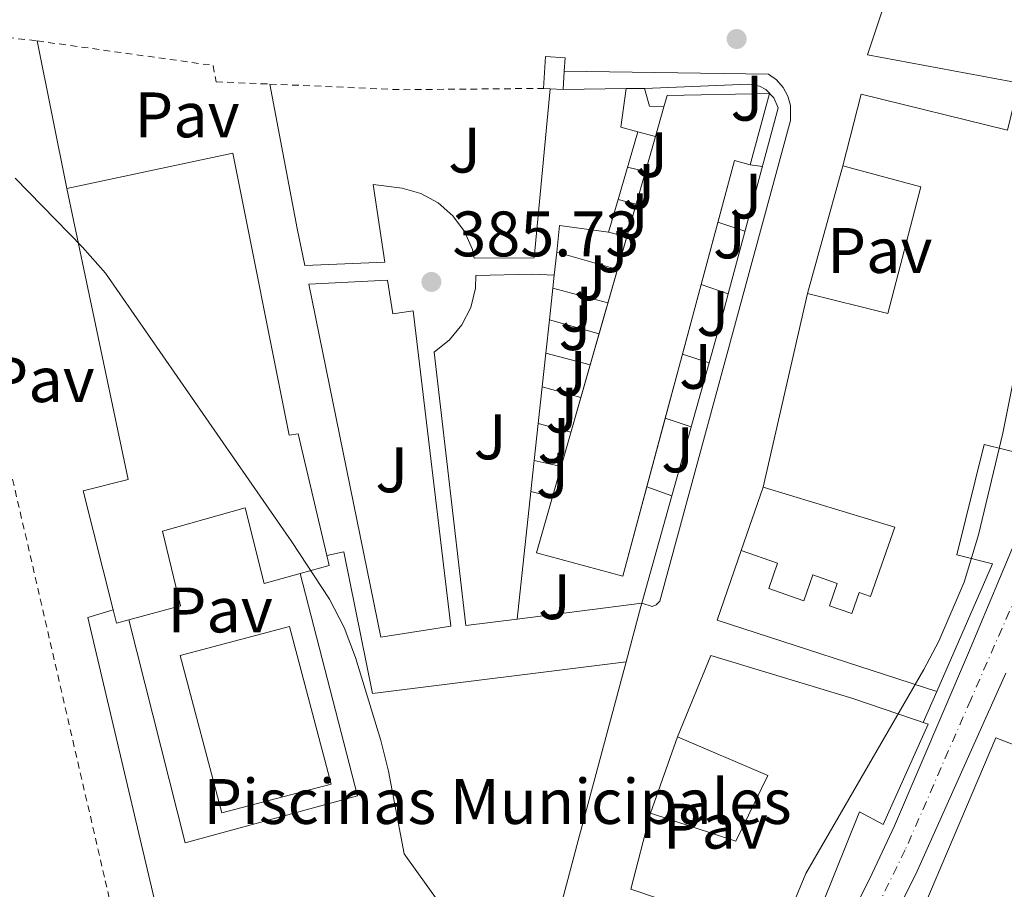
# Model space of a CAD drawing. Units: metres. Extents: x 607843 to 611325, y 4703821 to 4706188.
# Drawn here: x 610635 to 610788, y 4704079 to 4704215 of the extents above; entities that cross this region are included whole.
import ezdxf
from ezdxf.enums import TextEntityAlignment as Align

# ---------------------------------------------------------------- set-up
doc = ezdxf.new("R2010")
doc.units = ezdxf.units.M
doc.header["$MEASUREMENT"] = 0
doc.linetypes.add('DGN Style 2', pattern=[1.7399219301090239, 1.043953158065414, -0.6959687720436097])
doc.linetypes.add('DGN Style 4', pattern=[2.7856150101045474, 1.391937544087219, -0.6959687720436097, 0.001739921930109024, -0.6959687720436097])
for name, color, linetype, lineweight in [('Carretera', 9, 'Continuous', 0), ('Cota de punto acotado terreno', 7, 'Continuous', 0), ('Curva de nivel intermedia', 30, 'Continuous', 0), ('destino de construcciones', 7, 'Continuous', 0), ('Edificio', 1, 'Continuous', 13), ('Eje de carretera', 7, 'DGN Style 4', 0), ('Línea  de muro-pared o tapia', 1, 'Continuous', 13), ('Línea blanca (vial)', 7, 'Continuous', 13), ('Línea de bordillo', 7, 'Continuous', 13), ('Línea de muro de contención', 1, 'Continuous', 13), ('Línea de pavimento', 1, 'Continuous', 0), ('Línea de zona ajardinada o verde público', 92, 'Continuous', 0), ('Pavimento', 7, 'Continuous', 0), ('Piscina', 1, 'Continuous', 0), ('Punto acotado terreno (símbolo)', 7, 'Continuous', 0), ('Tela metálica o alambrada', 7, 'DGN Style 2', 0), ('Valla', 7, 'DGN Style 2', 0), ('Zona ajardinada', 92, 'Continuous', 0)]:
    doc.layers.add(name, color=color, linetype=linetype, lineweight=lineweight)
doc.styles.add('Style-Arial', font='arial.ttf')

# ---------------------------------------------------------------- blocks, each defined once
blk = doc.blocks.new('5PATER')
at = {"layer": 'Punto acotado terreno (símbolo)', "linetype": 'Continuous', "lineweight": 0}
h = blk.add_hatch(color=51, dxfattribs=at)
edge = h.paths.add_edge_path()
edge.add_ellipse((0, 0), major_axis=(-0.1095731443231308, -0.1110710700762829), ratio=0.9994222409660317, start_angle=0, end_angle=360)
blk = doc.blocks.new('*U14')
at = {"layer": 'Carretera', "color": 9, "linetype": 'Continuous', "lineweight": 0}
for points in [[(610758.690000002, 4704063.220000002, 390.7400000000052), (610767.4600000007, 4704080.640000001, 391.3699999999953), (610771.3299999975, 4704088.840000001, 391.3699999999953), (610782.8599999989, 4704115.819999999, 391.570000000007), (610787.6700000013, 4704127.34, 391.570000000007), (610791.6000000007, 4704136.740000002, 391.5)], [(610788.649999998, 4704112.619999999, 391.5599999999977), (610783.5200000005, 4704101.160000001, 391.4900000000052), (610774.629999999, 4704081.300000002, 391.0800000000018), (610765.3399999995, 4704062.779999998, 390.6300000000047)]]:
    blk.add_polyline3d(points, dxfattribs=at)

msp = doc.modelspace()

# ---------------------------------------------------------------- linework, layer by layer
at = {"layer": 'Curva de nivel intermedia', "color": 30, "linetype": 'Continuous', "lineweight": 0, "flags": 128}
for points, elevation in [([(610709.3900000004, 4704064.25), (610694.8700000005, 4704084.489999999), (610692.4299999997, 4704097.369999999), (610691.2300000016, 4704102.149999999), (610687.290000001, 4704115.08), (610685.5300000019, 4704119.77), (610683.2100000017, 4704124.2), (610677.3600000001, 4704133.149999999), (610648.3000000005, 4704175.039999999), (610644.74, 4704179.109999999), (610634.2500000001, 4704189.840000001)], 384.9999999999999), ([(610789.2500000009, 4703995.480000001), (610780.7999999998, 4703998.949999999), (610759.9600000011, 4704004.210000001), (610750.1700000011, 4704004.300000001), (610749.5099999994, 4704005.230000001), (610749.2400000013, 4704006.199999998), (610746.3800000002, 4704035.49), (610746.2100000003, 4704049.71), (610748.4000000008, 4704059.489999999), (610757.4800000001, 4704081.409999999), (610775.8700000012, 4704113.199999998), (610778.2400000005, 4704117.609999998), (610782.150000002, 4704126.84), (610784.4100000019, 4704134.220000001), (610788.1700000013, 4704150.07), (610792.4200000005, 4704171.179999999)], 390)]:
    msp.add_lwpolyline(points, dxfattribs=dict(at, elevation=elevation))
at = {"layer": 'Edificio', "color": 1, "linetype": 'Continuous', "lineweight": 13, "elevation": 391.2899999999936, "flags": 128}
msp.add_lwpolyline([(610719.8399999999, 4704206.529999999), (610719.6600000003, 4704203.66), (610717.6100000005, 4704203.789999999), (610716.5999999996, 4704203.850000001), (610716.9100000003, 4704208.82), (610719.9699999997, 4704208.630000001), (610719.8399999999, 4704206.529999999)], close=True, dxfattribs=at)
at = {"layer": 'Edificio', "color": 51, "linetype": 'Continuous', "lineweight": 13, "elevation": 391.2899999999936, "flags": 128}
for points in [[(610716.5999999996, 4704203.850000001), (610716.9100000003, 4704208.82), (610719.9699999997, 4704208.630000001), (610719.8399999999, 4704206.529999999)], [(610719.8399999999, 4704206.529999999), (610719.6600000003, 4704203.66)], [(610717.6100000005, 4704203.789999999), (610716.5999999996, 4704203.850000001)], [(610719.6600000003, 4704203.66), (610717.6100000005, 4704203.789999999)]]:
    msp.add_lwpolyline(points, dxfattribs=at)
at = {"layer": 'Edificio', "color": 51, "linetype": 'Continuous', "lineweight": 13, "extrusion": (-0.003985894097489416, -0.01398082551338501, 0.999894318998867), "elevation": -67808.56077124357, "flags": 128}
msp.add_lwpolyline([(610730.7495500484, 4703708.024383918), (610732.0698185998, 4703712.654836482)], dxfattribs=at)
at = {"layer": 'Edificio', "color": 51, "linetype": 'Continuous', "lineweight": 13, "extrusion": (-0.00451048179241734, -0.01580990597114574, 0.9998648420797603), "elevation": -76733.30951086032, "flags": 128}
msp.add_lwpolyline([(-703286.5879915435, 4690587.570778469), (-703286.5879915433, 4690624.606848882)], dxfattribs=at)
at = {"layer": 'Edificio', "color": 51, "linetype": 'Continuous', "lineweight": 13, "extrusion": (-0.2753260324410425, 0.05993243427985104, 0.9594809425838354), "elevation": 114157.5514652124, "flags": 128}
msp.add_lwpolyline([(-4726455.932005933, -387321.9249458864), (-4726456.051541892, -387324.586657959), (-4726436.091042241, -387325.5807186944)], dxfattribs=at)
at = {"layer": 'Edificio', "color": 51, "linetype": 'Continuous', "lineweight": 13, "extrusion": (-0.003629049757758805, -0.01353118720055486, 0.99990186367003), "elevation": -65475.59812335515, "flags": 128}
msp.add_lwpolyline([(610738.5796322111, 4703717.945215409), (610735.6559776578, 4703707.045217506)], dxfattribs=at)
at = {"layer": 'Edificio', "color": 51, "linetype": 'Continuous', "lineweight": 13, "extrusion": (0.01062873653713558, 0.04655664276628041, 0.9988591036647547), "elevation": 225894.4226765487, "flags": 128}
msp.add_lwpolyline([(451571.6747761304, -4716674.700860769), (451571.6747761305, -4716705.692712925)], dxfattribs=at)
at = {"layer": 'Edificio', "color": 51, "linetype": 'Continuous', "lineweight": 13, "extrusion": (-0.003629391309839052, -0.01352946721391932, 0.9999018857046063), "elevation": -65467.7156171736, "flags": 128}
msp.add_lwpolyline([(610735.6553551123, 4703707.155016212), (610732.9749468191, 4703697.164101768)], dxfattribs=at)
at = {"layer": 'Edificio', "color": 51, "linetype": 'Continuous', "lineweight": 13, "extrusion": (-0.004509453985046202, -0.0158080859204484, 0.9998648754928282), "elevation": -76724.11998022805, "flags": 128}
msp.add_lwpolyline([(-703147.0262246754, 4690592.201361142), (-703147.0262246752, 4690608.644270314)], dxfattribs=at)
at = {"layer": 'Edificio', "color": 51, "linetype": 'Continuous', "lineweight": 13, "extrusion": (-0.1533350985491569, 0.05299600180643052, 0.9867521326784418), "elevation": 156038.3349472648, "flags": 128}
msp.add_lwpolyline([(-4645566.285348047, -946606.9113426199), (-4645565.616606123, -946643.4015958973), (-4645577.096370928, -946643.4015958972)], dxfattribs=at)
at = {"layer": 'Edificio', "color": 51, "linetype": 'Continuous', "lineweight": 13, "extrusion": (0.005209365309368383, -0.0184993996522612, 0.9998153003058013), "elevation": -83453.64073692702, "flags": 128}
msp.add_lwpolyline([(1862897.620562032, 4361700.331962608), (1862897.55508207, 4361698.7709974), (1862892.869679206, 4361698.7709974)], dxfattribs=at)
at = {"layer": 'Edificio', "color": 51, "linetype": 'Continuous', "lineweight": 13, "extrusion": (-0.01078020777915461, 0.002132858319701487, 0.9999396171947716), "elevation": 3838.864985759452, "flags": 128}
msp.add_lwpolyline([(610620.6754095185, 4704123.49198494), (610618.7153078064, 4704122.961983733), (610618.1952302208, 4704125.021988419)], dxfattribs=at)
at = {"layer": 'Edificio', "color": 51, "linetype": 'Continuous', "lineweight": 13, "extrusion": (0.005519814175894161, 0.02129071182267335, 0.9997580893603949), "elevation": 103919.7004873056, "flags": 128}
msp.add_lwpolyline([(589360.8543922609, -4705656.660302535), (589360.8543922608, -4705668.936038766)], dxfattribs=at)
at = {"layer": 'Edificio', "color": 1, "linetype": 'Continuous', "lineweight": 13}
for points in [[(610810.6299999999, 4704269.699999999, 397.75), (610810.6200000001, 4704243.529999999, 400.0399999999936), (610810.6299999999, 4704227.57, 398.2899999999936), (610809.0800000001, 4704227.57, 395.8699999999953), (610809.0999999996, 4704212.76, 397.4799999999959), (610807.2999999998, 4704201.58, 397.6900000000023), (610767.1100000005, 4704209.08, 397.2799999999988), (610774.5999999996, 4704231.65, 397.6900000000023), (610784.2199999997, 4704251.060000001, 394.1199999999953), (610791.6299999999, 4704250.810000001, 394.1199999999953), (610791.8399999999, 4704255.529999999, 394.1199999999953), (610787.29, 4704255.980000001, 394.1199999999953), (610799.1500000004, 4704280.07, 397.820000000007), (610800.9900000002, 4704280.640000001, 397.7700000000041), (610802.9000000004, 4704280.430000001, 397.7400000000052), (610804.0599999996, 4704279.850000001, 397.7400000000052), (610805.0199999996, 4704278.980000001, 397.7400000000052)], [(610751.8099999996, 4704203.039999999, 394.929999999993), (610748.8200000003, 4704191.92, 394.929999999993), (610746.3499999996, 4704192.58, 394.179999999993), (610728.9699999997, 4704127.789999999, 393.2400000000052), (610715.5099999999, 4704131.4, 393.2400000000052), (610734.0300000003, 4704196.32, 394.3500000000058), (610735.3499999996, 4704200.949999999, 394.4199999999983), (610735.8499999996, 4704202.720000001, 394.4499999999971)], [(610668.1600000003, 4704193.75, 390.6199999999953), (610676.9600000001, 4704149.74, 389.1999999999971), (610678.3399999999, 4704149.960000001, 389.1300000000047), (610682.8200000003, 4704130.970000001, 388.7599999999948), (610683.1799999997, 4704129.449999999, 388.7299999999959), (610678.6699999999, 4704128.180000001, 388.7299999999959), (610673.0599999996, 4704126.609999999, 388.7299999999959), (610670.1100000005, 4704138.42, 388.7299999999959), (610657.1799999997, 4704134.810000001, 388.7299999999959), (610660.0199999996, 4704123.140000001, 388.7299999999959), (610651.9699999997, 4704120.980000001, 388.6199999999953), (610650.0099999999, 4704120.449999999, 388.6000000000058), (610649.4900000002, 4704122.51, 388.5899999999965), (610644.8200000003, 4704141.100000001, 388.5299999999988), (610651.8499999996, 4704142.859999999, 398.7599999999948), (610642.3099999996, 4704188.210000001, 398.7599999999948)], [(610776.5700000003, 4704104.67, 398.0500000000029), (610769.5300000003, 4704089.029999999, 398.320000000007), (610765.8399999999, 4704090.99, 398.6000000000058), (610758.0599999996, 4704071.609999999, 398.6000000000058), (610751.3799999999, 4704032.25, 396.8600000000006), (610750.79, 4704032.34, 396.7100000000065), (610738.3899999997, 4704034.08, 393.6100000000006), (610734.5999999996, 4704034.609999999, 392.6600000000035), (610737.7199999997, 4704051.869999999, 392.0200000000041), (610724.6200000001, 4704054.710000001, 392.0200000000041), (610726.2699999996, 4704062.32, 392.4799999999959), (610735.5700000003, 4704060.680000001, 396.2200000000012), (610738.9900000002, 4704076, 397.4100000000035), (610730.2100000001, 4704078.930000001, 395.4900000000052), (610733.29, 4704090.810000001, 395.2200000000012), (610746.5800000001, 4704086.449999999, 395.8600000000006), (610751.5499999998, 4704096.699999999, 392.3000000000029), (610737.4900000002, 4704102.699999999, 391.1999999999971), (610742.6799999997, 4704115.41, 390.1999999999971), (610764.7999999998, 4704108.689999999, 397.8699999999953)]]:
    msp.add_polyline3d(points, close=True, dxfattribs=at)
at = {"layer": 'Edificio', "color": 51, "linetype": 'Continuous', "lineweight": 13}
for points in [[(610787.29, 4704255.980000001, 394.1199999999953), (610799.1500000004, 4704280.07, 397.820000000007), (610800.9900000002, 4704280.640000001, 397.7700000000041), (610802.9000000004, 4704280.430000001, 397.7400000000052), (610804.0599999996, 4704279.850000001, 397.7400000000052), (610805.0199999996, 4704278.980000001, 397.7400000000052), (610810.6299999999, 4704269.699999999, 397.75), (610810.6200000001, 4704243.529999999, 400.0399999999936), (610810.6299999999, 4704227.57, 398.2899999999936), (610809.0800000001, 4704227.57, 395.8699999999953), (610809.0999999996, 4704212.76, 397.4799999999959), (610807.2999999998, 4704201.58, 397.6900000000023), (610767.1100000005, 4704209.08, 397.2799999999988), (610774.5999999996, 4704231.65, 397.6900000000023), (610784.2199999997, 4704251.060000001, 394.1199999999953)], [(610735.3499999996, 4704200.949999999, 394.4199999999983), (610735.8499999996, 4704202.720000001, 394.4499999999971), (610751.8099999996, 4704203.039999999, 394.929999999993), (610748.8200000003, 4704191.92, 394.929999999993)], [(610763.2400000002, 4704191.779999999, 392.2299999999959), (610766.1200000001, 4704202.970000001, 393.1699999999983), (610788.9199999999, 4704197.34, 401.320000000007), (610789.8099999996, 4704200.970000001, 400.179999999993), (610805.1399999997, 4704197.180000001, 399.7700000000041), (610803.0800000001, 4704188.850000001, 399.7700000000041), (610798.8899999997, 4704189.890000001, 397.2100000000065), (610790.5199999996, 4704156.029999999, 399.3699999999953), (610793.7100000001, 4704155.24, 399.3000000000029), (610791.5999999996, 4704146.75, 399.3699999999953), (610785.2599999999, 4704148.32, 394.4499999999971), (610781, 4704131.09, 395.5299999999988), (610786.5800000001, 4704129.710000001, 395.5299999999988), (610777.9000000004, 4704109.789999999, 398.2899999999936)], [(610642.3099999996, 4704188.210000001, 398.7599999999948), (610668.1600000003, 4704193.75, 390.6199999999953), (610676.9600000001, 4704149.74, 389.1999999999971), (610678.3399999999, 4704149.960000001, 389.1300000000047), (610682.8200000003, 4704130.970000001, 388.7599999999948)], [(610757.7300000006, 4704171.84, 392.8399999999965), (610770.2599999999, 4704168.76, 392.2299999999959), (610775.4299999997, 4704188.52, 392.1600000000035), (610763.2400000002, 4704191.779999999, 392.2299999999959)], [(610649.4900000002, 4704122.51, 388.5899999999965), (610644.8200000003, 4704141.100000001, 388.5299999999988), (610651.8499999996, 4704142.859999999, 398.7599999999948), (610642.3099999996, 4704188.210000001, 398.7599999999948)], [(610735.5695000002, 4704152.390100001, 393.5969000000041), (610728.9699999997, 4704127.789999999, 393.2400000000052), (610715.5099999999, 4704131.4, 393.2400000000052), (610719.3606000004, 4704144.899800001, 393.4707999999956)], [(610747.4000000004, 4704131.77, 392.3699999999953), (610753.0899999999, 4704129.810000001, 393.7100000000065), (610751.7100000001, 4704125.84, 393.6499999999942), (610757.1799999997, 4704123.949999999, 399.5), (610758.5599999996, 4704127.960000001, 399.5), (610762.3600000005, 4704126.640000001, 399.570000000007), (610761.1500000004, 4704123.15, 400.179999999993), (610764.6500000004, 4704121.939999999, 401.3899999999995), (610765.79, 4704125.230000001, 401.320000000007), (610767.5899999999, 4704124.609999999, 401.8600000000006), (610771.3399999999, 4704135.430000001, 394.7899999999936), (610750.8399999999, 4704141.66, 394.320000000007)], [(610678.6699999999, 4704128.180000001, 388.7299999999959), (610673.0599999996, 4704126.609999999, 388.7299999999959), (610670.1100000005, 4704138.42, 388.7299999999959), (610657.1799999997, 4704134.810000001, 388.7299999999959), (610660.0199999996, 4704123.140000001, 388.7299999999959), (610651.9699999997, 4704120.980000001, 388.6199999999953)], [(610737.4900000002, 4704102.699999999, 391.1999999999971), (610742.6799999997, 4704115.41, 390.1999999999971), (610764.7999999998, 4704108.689999999, 397.8699999999953), (610776.5700000003, 4704104.67, 398.0500000000029), (610769.5300000003, 4704089.029999999, 398.320000000007), (610765.8399999999, 4704090.99, 398.6000000000058), (610758.0599999996, 4704071.609999999, 398.6000000000058), (610751.3799999999, 4704032.25, 396.8600000000006), (610750.79, 4704032.34, 396.7100000000065)], [(610733.29, 4704090.810000001, 395.2200000000012), (610746.5800000001, 4704086.449999999, 395.8600000000006), (610751.5499999998, 4704096.699999999, 392.3000000000029), (610737.4900000002, 4704102.699999999, 391.1999999999971)], [(610765.5, 4703952.869999999, 397.0399999999936), (610765.4600000001, 4703953.730000001, 397.0500000000029), (610764.0099999999, 4703989.140000001, 397.2299999999959), (610760.9699999997, 4703989.130000001, 397.0399999999936), (610760.9400000004, 4703994.439999999, 397.0399999999936), (610764.5099999999, 4703994.640000001, 397.5899999999965), (610763.6900000004, 4704016.130000001, 398.5099999999948), (610764.1900000004, 4704030.800000001, 398.7799999999988), (610769.2300000006, 4704059.75, 398.1399999999995), (610765.7100000001, 4704061.08, 397.7700000000041), (610768.3700000001, 4704066.350000001, 397.2299999999959), (610771.1299999999, 4704065.02, 399.6900000000023), (610787.0999999996, 4704102.57, 398.9600000000065), (610811.0499999998, 4704093.350000001, 399.6000000000058), (610801.4600000001, 4704064.140000001, 400.9700000000012), (610795.2800000003, 4704039.859999999, 399.5099999999948), (610789.4800000006, 4704011.84, 398.320000000007), (610787.8600000005, 4703998.859999999, 397.4100000000035), (610788.1100000005, 4703973.789999999, 398.2299999999959), (610790.4199999999, 4703948.449999999, 398.5099999999948), (610794.8099999996, 4703936.49, 398.320000000007), (610799.1900000004, 4703915.84, 398.7799999999988), (610777.6100000005, 4703917.25, 397.5299999999988)]]:
    msp.add_polyline3d(points, dxfattribs=at)
at = {"layer": 'Edificio', "color": 1, "linetype": 'Continuous', "lineweight": 13}
for points in [[(610791.5999999996, 4704146.75, 399.3699999999953), (610785.2599999999, 4704148.32, 394.4499999999971), (610781, 4704131.09, 395.5299999999988), (610786.5800000001, 4704129.710000001, 395.5299999999988), (610777.9000000004, 4704109.789999999, 398.2899999999936), (610743.6500000004, 4704120.92, 392.3699999999953), (610747.4000000004, 4704131.77, 392.3699999999953), (610753.0899999999, 4704129.810000001, 393.7100000000065), (610751.7100000001, 4704125.84, 393.6499999999942), (610757.1799999997, 4704123.949999999, 399.5), (610758.5599999996, 4704127.960000001, 399.5), (610762.3600000005, 4704126.640000001, 399.570000000007), (610761.1500000004, 4704123.15, 400.179999999993), (610764.6500000004, 4704121.939999999, 401.3899999999995), (610765.79, 4704125.230000001, 401.320000000007), (610767.5899999999, 4704124.609999999, 401.8600000000006), (610771.3399999999, 4704135.430000001, 394.7899999999936), (610750.8399999999, 4704141.66, 394.320000000007), (610757.7300000006, 4704171.84, 392.8399999999965), (610770.2599999999, 4704168.76, 392.2299999999959), (610775.4299999997, 4704188.52, 392.1600000000035), (610763.2400000002, 4704191.779999999, 392.2299999999959), (610766.1200000001, 4704202.970000001, 393.1699999999983), (610788.9199999999, 4704197.34, 401.320000000007)], [(610799.1900000004, 4703915.84, 398.7799999999988), (610777.6100000005, 4703917.25, 397.5299999999988), (610777.0300000003, 4703917.289999999, 397.5), (610772.9400000004, 4703918.84, 393.8500000000058), (610768.3499999996, 4703924.600000001, 395.2200000000012), (610765.4500000002, 4703931.359999999, 395.679999999993), (610765.8600000005, 4703940.710000001, 395.9499999999971), (610778.4199999999, 4703942.130000001, 396.0399999999936), (610776.7699999996, 4703953.34, 397.679999999993), (610765.5, 4703952.869999999, 397.0399999999936), (610765.4600000001, 4703953.730000001, 397.0500000000029), (610764.0099999999, 4703989.140000001, 397.2299999999959), (610760.9699999997, 4703989.130000001, 397.0399999999936), (610760.9400000004, 4703994.439999999, 397.0399999999936), (610764.5099999999, 4703994.640000001, 397.5899999999965), (610763.6900000004, 4704016.130000001, 398.5099999999948), (610764.1900000004, 4704030.800000001, 398.7799999999988), (610769.2300000006, 4704059.75, 398.1399999999995), (610765.7100000001, 4704061.08, 397.7700000000041), (610768.3700000001, 4704066.350000001, 397.2299999999959), (610771.1299999999, 4704065.02, 399.6900000000023), (610787.0999999996, 4704102.57, 398.9600000000065), (610811.0499999998, 4704093.350000001, 399.6000000000058)]]:
    msp.add_polyline3d(points, dxfattribs=at)
at = {"layer": 'Eje de carretera', "color": 7, "linetype": 'DGN Style 4', "lineweight": 0}
msp.add_polyline3d([(610790.3799999976, 4704124.939999999, 391.6000000000058), (610783.1900000013, 4704108.490000002, 391.5200000000042), (610772.9799999989, 4704085.070000002, 391.2299999999959), (610766.3999999985, 4704071.710000001, 391.0000000000001)], dxfattribs=at)
at = {"layer": 'Línea  de muro-pared o tapia', "color": 1, "linetype": 'Continuous', "lineweight": 13, "flags": 128}
for points, elevation in [([(610642.3099999996, 4704188.210000001), (610637.6699999999, 4704211.26)], 387.9799999999959), ([(610719.6600000003, 4704203.66), (610729.4900000002, 4704203.810000001)], 388.8300000000018), ([(610729.4900000002, 4704203.810000001), (610728.6699999999, 4704197.800000001), (610731.29, 4704197.08)], 388.8300000000017), ([(610735.3499999996, 4704200.949999999), (610733.0999999996, 4704201.07), (610732.3300000001, 4704203.850000001)], 388.8300000000017), ([(610731.29, 4704197.08), (610734.0300000003, 4704196.32)], 388.8300000000018), ([(610729.6799999997, 4704191.539999999), (610732.4699999997, 4704190.869999999)], 387.6300000000047), ([(610750.7100000001, 4704191.65), (610748.8200000003, 4704191.92)], 389.0899999999965), ([(610757.7300000006, 4704171.84), (610763.2400000002, 4704191.779999999)], 391.2599999999948), ([(610728.2199999997, 4704186.539999999), (610728.2226, 4704186.5393)], 387.8500000000058), ([(610728.2226, 4704186.5393), (610731.0199999996, 4704185.779999999)], 387.8500000000058), ([(610748, 4704181.560000001), (610743.7800000003, 4704182.980000001)], 388.6999999999971), ([(610726.7300000006, 4704181.41), (610729.5700000003, 4704180.710000001)], 387.7599999999948), ([(610718.6500000004, 4704178.289999999), (610718.6557999998, 4704178.2884)], 387.5), ([(610718.6557999998, 4704178.2884), (610728.1200000001, 4704175.619999999)], 387.5), ([(610741.1725000005, 4704173.279100001), (610741.1699999999, 4704173.279999999)], 388.2700000000041), ([(610717.5099999999, 4704167.730000001), (610717.5154999997, 4704167.728499999)], 387.6300000000047), ([(610715.7699999996, 4704151.59), (610715.7736999998, 4704151.589000001)], 387.2400000000052), ([(610715.7736999998, 4704151.589000001), (610720.8700000001, 4704150.220000001)], 387.2400000000052), ([(610739.5999999996, 4704151.050000001), (610735.5695000002, 4704152.390100001)], 388.1399999999995), ([(610715.1500000004, 4704145.83), (610715.1520999996, 4704145.829500001)], 387.6699999999983), ([(610715.1520999996, 4704145.829500001), (610719.3606000004, 4704144.899800001)], 387.6699999999983), ([(610714.6299000002, 4704140.99), (610718, 4704140.16)], 387.8800000000047), ([(610747.4000000004, 4704131.77), (610750.8399999999, 4704141.66)], 390.3899999999995)]:
    msp.add_lwpolyline(points, dxfattribs=dict(at, elevation=elevation))
at = {"layer": 'Línea  de muro-pared o tapia', "color": 1, "linetype": 'Continuous', "lineweight": 13, "extrusion": (-0.002224466650556588, -0.007644074989737832, 0.9999683094306898), "elevation": -36929.97892331873, "flags": 128}
msp.add_lwpolyline([(610727.574014734, 4704041.678784621), (610730.6416015684, 4704052.219792591)], dxfattribs=at)
at = {"layer": 'Línea  de muro-pared o tapia', "color": 1, "linetype": 'Continuous', "lineweight": 13, "extrusion": (-0.002228035922456563, -0.00765661574481268, 0.9999682055401884), "elevation": -36991.15286989966, "flags": 128}
msp.add_lwpolyline([(610726.0778540769, 4704036.069129141), (610727.5705452886, 4704041.198579497)], dxfattribs=at)
at = {"layer": 'Línea  de muro-pared o tapia', "color": 1, "linetype": 'Continuous', "lineweight": 13, "extrusion": (-0.001076422411142431, -0.007594758123155538, 0.9999705800491551), "elevation": -35996.84132147125, "flags": 128}
msp.add_lwpolyline([(610718.7192595155, 4704040.568408762), (610719.17349413, 4704044.770129942), (610726.7934897153, 4704043.690098794)], dxfattribs=at)
at = {"layer": 'Línea  de muro-pared o tapia', "color": 1, "linetype": 'Continuous', "lineweight": 13, "extrusion": (-0.0008265409521830821, -0.007644968198424745, 0.9999704352086113), "elevation": -36080.43125483512, "flags": 128}
msp.add_lwpolyline([(610718.3817770197, 4704036.353228576), (610718.7675997014, 4704039.921732859)], dxfattribs=at)
at = {"layer": 'Línea  de muro-pared o tapia', "color": 1, "linetype": 'Continuous', "lineweight": 13, "extrusion": (-0.0008155403478577755, -0.007558847405072282, 0.9999710989422883), "elevation": -35668.58546855453, "flags": 128}
msp.add_lwpolyline([(610718.1629164377, 4704037.453876362), (610718.3830290867, 4704039.493934644)], dxfattribs=at)
at = {"layer": 'Línea  de muro-pared o tapia', "color": 1, "linetype": 'Continuous', "lineweight": 13, "extrusion": (-0.0008144091692682548, -0.007545933757661302, 0.99997119739592), "elevation": -35607.14657186033, "flags": 128}
msp.add_lwpolyline([(610717.6286104065, 4704032.96768129), (610718.1630410152, 4704037.919322269)], dxfattribs=at)
at = {"layer": 'Línea  de muro-pared o tapia', "color": 1, "linetype": 'Continuous', "lineweight": 13, "extrusion": (-0.004351900516487633, 0.00116150769566173, 0.9999898558794322), "elevation": 3193.904639269339, "flags": 128}
msp.add_lwpolyline([(610713.9541526887, 4704172.14345587), (610722.5343455148, 4704169.853454326)], dxfattribs=at)
at = {"layer": 'Línea  de muro-pared o tapia', "color": 1, "linetype": 'Continuous', "lineweight": 13, "extrusion": (0.008447503890389937, -0.002989620192332018, 0.9999598501185574), "elevation": -8516.198581705487, "flags": 128}
msp.add_lwpolyline([(610720.3087338593, 4704167.352269173), (610716.1006461004, 4704168.841475829)], dxfattribs=at)
at = {"layer": 'Línea  de muro-pared o tapia', "color": 1, "linetype": 'Continuous', "lineweight": 13, "extrusion": (-0.7152943814935775, 0.191889688140673, 0.6719615282060394), "elevation": 466080.5570841053, "flags": 128}
msp.add_lwpolyline([(-4701767.42966925, -422367.4363899446), (-4701764.996680518, -422367.4363899446), (-4701756.306292749, -422367.5742537342)], dxfattribs=at)
at = {"layer": 'Línea  de muro-pared o tapia', "color": 1, "linetype": 'Continuous', "lineweight": 13, "extrusion": (-0.000814565197337505, -0.007547065581601135, 0.9999711887272784), "elevation": -35612.56615394699, "flags": 128}
msp.add_lwpolyline([(610717.0673611116, 4704027.726908817), (610717.628593264, 4704032.926656903)], dxfattribs=at)
at = {"layer": 'Línea  de muro-pared o tapia', "color": 1, "linetype": 'Continuous', "lineweight": 13, "extrusion": (0.004794680011463028, -0.001344270941516178, 0.9999876019127555), "elevation": -3007.855723093056, "flags": 128}
msp.add_lwpolyline([(610708.6370043046, 4704167.935495995), (610716.3716071876, 4704165.766994037)], dxfattribs=at)
at = {"layer": 'Línea  de muro-pared o tapia', "color": 1, "linetype": 'Continuous', "lineweight": 13, "extrusion": (-0.0008160334850637388, -0.007561505376141709, 0.9999710784446707), "elevation": -35681.39004529656, "flags": 128}
msp.add_lwpolyline([(610716.5028665513, 4704021.976335004), (610717.0671990063, 4704027.205384493)], dxfattribs=at)
at = {"layer": 'Línea  de muro-pared o tapia', "color": 1, "linetype": 'Continuous', "lineweight": 13, "extrusion": (0.02182187076652063, -0.005582338909488226, 0.9997462895397756), "elevation": -12545.97144977291, "flags": 128}
msp.add_lwpolyline([(4708761.350961586, 574046.6793037128), (4708761.350961586, 574046.6748641181)], dxfattribs=at)
at = {"layer": 'Línea  de muro-pared o tapia', "color": 1, "linetype": 'Continuous', "lineweight": 13, "extrusion": (0.01215630827944545, -0.003197307865774181, 0.9999209975750218), "elevation": -7229.25299073879, "flags": 128}
msp.add_lwpolyline([(610667.1185567568, 4704163.459622393), (610674.035438559, 4704161.640513095)], dxfattribs=at)
at = {"layer": 'Línea  de muro-pared o tapia', "color": 1, "linetype": 'Continuous', "lineweight": 13, "extrusion": (-0.008748931399457338, 0.002754838548833662, 0.9999579326471377), "elevation": 8004.114485838919, "flags": 128}
msp.add_lwpolyline([(610722.4308631915, 4704156.87063252), (610718.2712724252, 4704158.180337491)], dxfattribs=at)
at = {"layer": 'Línea  de muro-pared o tapia', "color": 1, "linetype": 'Continuous', "lineweight": 13, "extrusion": (-0.00316722872956991, -0.01131889941511272, 0.9999309232033008), "elevation": -54791.64583979818, "flags": 128}
msp.add_lwpolyline([(610740.5761970954, 4703842.22113891), (610734.7663236083, 4703821.459508903)], dxfattribs=at)
at = {"layer": 'Línea  de muro-pared o tapia', "color": 1, "linetype": 'Continuous', "lineweight": 13, "extrusion": (-0.0008162220836844414, -0.007563596173920517, 0.999971062478524), "elevation": -35691.34067338618, "flags": 128}
msp.add_lwpolyline([(610715.8865101616, 4704016.189685387), (610716.5028456259, 4704021.900848753)], dxfattribs=at)
at = {"layer": 'Línea  de muro-pared o tapia', "color": 1, "linetype": 'Continuous', "lineweight": 13, "extrusion": (0.006166069746364563, -0.001697458669731265, 0.9999795488998501), "elevation": -3832.160656160658, "flags": 128}
msp.add_lwpolyline([(610702.3922582646, 4704157.572270244), (610708.422390275, 4704155.912267853)], dxfattribs=at)
at = {"layer": 'Línea  de muro-pared o tapia', "color": 1, "linetype": 'Continuous', "lineweight": 13, "extrusion": (-0.0008149897572675569, -0.007551373077413765, 0.9999711558621786), "elevation": -35633.08873716851, "flags": 128}
msp.add_lwpolyline([(610715.2650108943, 4704010.871624594), (610715.8866465485, 4704016.631288812)], dxfattribs=at)
at = {"layer": 'Línea  de muro-pared o tapia', "color": 1, "linetype": 'Continuous', "lineweight": 13, "extrusion": (-0.0008154506535493324, -0.007557206897889105, 0.9999711114147919), "elevation": -35660.81337298978, "flags": 128}
msp.add_lwpolyline([(610714.7427299742, 4704005.821895966), (610715.2649599727, 4704010.661534168)], dxfattribs=at)
at = {"layer": 'Línea  de muro-pared o tapia', "color": 1, "linetype": 'Continuous', "lineweight": 13, "extrusion": (-0.0008151024744338926, -0.00755237047937306, 0.9999711482378372), "elevation": -35637.84952605982, "flags": 128}
msp.add_lwpolyline([(610712.5927451198, 4703986.075354465), (610714.7427684674, 4704005.995922591)], dxfattribs=at)
at = {"layer": 'Línea  de muro-pared o tapia', "color": 1, "linetype": 'Continuous', "lineweight": 13, "extrusion": (0.01139816245187127, -0.004072886336419607, 0.9999267440615895), "elevation": -11810.13224188981, "flags": 128}
msp.add_lwpolyline([(610692.5017880318, 4704131.225948096), (610688.6117708024, 4704132.615859624)], dxfattribs=at)
at = {"layer": 'Línea  de muro-pared o tapia', "color": 1, "linetype": 'Continuous', "lineweight": 13, "extrusion": (-0.003166047184942914, -0.0113148532791064, 0.9999309727378661), "elevation": -54771.89061652291, "flags": 128}
msp.add_lwpolyline([(610734.7681502642, 4703821.689345527), (610730.0778262735, 4703804.928172561)], dxfattribs=at)
at = {"layer": 'Línea  de muro-pared o tapia', "color": 1, "linetype": 'Continuous', "lineweight": 13, "extrusion": (-0.0202524894608606, -0.002584980642260694, 0.9997915555483137), "elevation": -24141.3706834773, "flags": 128}
msp.add_lwpolyline([(-4588942.07551651, 1201166.021656405), (-4588942.07551651, 1201146.42994132)], dxfattribs=at)
at = {"layer": 'Línea  de muro-pared o tapia', "color": 1, "linetype": 'Continuous', "lineweight": 13, "extrusion": (0.7828075061156774, -0.2334689074221883, 0.5768055804480773), "elevation": -619957.1405307357, "flags": 128}
msp.add_lwpolyline([(4682454.329092436, 438231.2062511233), (4682453.803211011, 438231.1695260886), (4682444.892143562, 438230.7410673507)], dxfattribs=at)
at = {"layer": 'Línea  de muro-pared o tapia', "color": 1, "linetype": 'Continuous', "lineweight": 13, "extrusion": (-0.9631394485148732, 0.2544587653574188, 0.08725330622528923), "elevation": 608819.3444799907, "flags": 128}
msp.add_lwpolyline([(-4704064.204376651, -52935.55857865936), (-4704035.341162098, -52936.7129813694), (-4703991.695000183, -52937.08439789349)], dxfattribs=at)
at = {"layer": 'Línea  de muro-pared o tapia', "color": 1, "linetype": 'Continuous', "lineweight": 13, "extrusion": (-0.02056290519403673, -0.05821260540824215, 0.9980924103015538), "elevation": -286006.4869998458, "flags": 128}
msp.add_lwpolyline([(-990924.8681278263, 4630090.047453802), (-990924.8681278263, 4630102.681554481)], dxfattribs=at)
at = {"layer": 'Línea  de muro-pared o tapia', "color": 1, "linetype": 'Continuous', "lineweight": 13}
for points in [[(610732.3300000001, 4704203.850000001, 388.8300000000018), (610748.5300000003, 4704204.5, 388.6300000000047), (610750.2400000002, 4704204.189999999, 388.7700000000041), (610751.2699999996, 4704203.65, 388.820000000007), (610752.4900000002, 4704202.4, 388.8300000000018), (610753.1699999999, 4704200.800000001, 388.7700000000041), (610745.3804000001, 4704171.789899999, 388.7700000000041)], [(610729.4699999997, 4704114.430000001, 386.75), (610689.9600000001, 4704109.49, 386.9499999999971), (610685.4500000002, 4704131.59, 386.9499999999971), (610682.8200000003, 4704130.970000001, 386.9499999999971)], [(610659.0999999996, 4704063.850000001, 386.9100000000035), (610654.5999999996, 4704083.02, 385.8300000000018), (610645.5700000003, 4704121.33, 386.0299999999988), (610649.4900000002, 4704122.51, 385.9600000000065)]]:
    msp.add_polyline3d(points, dxfattribs=at)
at = {"layer": 'Línea blanca (vial)', "color": 7, "linetype": 'Continuous', "lineweight": 13}
for points in [[(610791.6000000001, 4704136.740000002, 391.5000000000002), (610787.6700000007, 4704127.340000001, 391.5700000000072), (610782.8599999984, 4704115.82, 391.5700000000072), (610771.329999997, 4704088.840000002, 391.3699999999953), (610767.4600000002, 4704080.640000001, 391.3699999999953), (610758.6900000017, 4704063.220000002, 390.7400000000052)], [(610788.6499999975, 4704112.619999999, 391.5599999999977), (610783.52, 4704101.160000003, 391.4900000000054), (610774.6299999985, 4704081.300000003, 391.0800000000019), (610765.339999999, 4704062.779999999, 390.6300000000047)]]:
    msp.add_polyline3d(points, dxfattribs=at)
at = {"layer": 'Línea de bordillo', "color": 7, "linetype": 'Continuous', "lineweight": 13, "elevation": 386.550000000003, "flags": 128}
msp.add_lwpolyline([(610729.489999999, 4704203.810000001), (610732.3299999976, 4704203.850000001)], dxfattribs=at)
at = {"layer": 'Línea de bordillo', "color": 7, "linetype": 'Continuous', "lineweight": 13}
msp.add_polyline3d([(610719.8399999996, 4704206.53, 386.6100000000006), (610751.6599999998, 4704206.07, 386.8800000000048), (610752.9200000004, 4704205.16, 386.8800000000048), (610753.9400000018, 4704204.010000002, 386.8800000000048), (610754.6799999995, 4704202.65, 386.8800000000048), (610755.1000000018, 4704201.160000003, 386.8800000000048), (610755.1000000018, 4704198.850000001, 386.8800000000048), (610734.7500000006, 4704123.850000001, 385.8699999999954), (610734.1400000004, 4704123.300000002, 385.8699999999954), (610733.5100000022, 4704123.050000001, 385.8699999999954), (610731.9099999998, 4704123.550000002, 385.8699999999954)], dxfattribs=at)
at = {"layer": 'Línea de muro de contención', "color": 1, "linetype": 'Continuous', "lineweight": 13, "extrusion": (-0.00301693630945229, -0.006934664027582107, 0.9999714038561949), "elevation": -34072.27017114383, "flags": 128}
msp.add_lwpolyline([(610776.3024236289, 4703986.617949071), (610774.1923125512, 4703981.76783245)], dxfattribs=at)
at = {"layer": 'Línea de pavimento', "color": 1, "linetype": 'Continuous', "lineweight": 0}
msp.add_polyline3d([(610678.6699999999, 4704128.180000001, 385.1499999999942), (610687.6100000005, 4704093.49, 385.4199999999983), (610660.7599999999, 4704086.189999999, 385.4199999999983), (610651.9699999997, 4704120.980000001, 385.0899999999965)], dxfattribs=at)
at = {"layer": 'Línea de zona ajardinada o verde público', "color": 92, "linetype": 'Continuous', "lineweight": 0}
for points in [[(610717.6100000005, 4704203.789999999, 385.7700000000041), (610715.1600000003, 4704177.439999999, 385.8300000000018), (610705.7699999996, 4704177.380000001, 385.820000000007), (610705.5099999999, 4704178.720000001, 385.8300000000018), (610704.29, 4704181.529999999, 385.8500000000058), (610702.4800000006, 4704183.99, 385.8600000000006), (610700.1799999997, 4704186.01, 385.8500000000058), (610697.4900000002, 4704187.470000001, 385.8300000000018), (610694.5499999998, 4704188.310000001, 385.8000000000029), (610690.0300000003, 4704188.859999999, 385.8000000000029), (610691.8700000001, 4704176.75, 385.7200000000012), (610679.4000000004, 4704176.210000001, 385.4700000000012), (610678.2100000001, 4704182.02, 385.4700000000012), (610673.9199999999, 4704204.52, 385.7400000000052)], [(610712.4800000006, 4704121.07, 385.3300000000018), (610704.4900000002, 4704120.08, 385.3300000000018), (610699.5300000003, 4704162.730000001, 385.5299999999988), (610701.9400000004, 4704164.609999999, 385.5899999999965), (610703.8799999999, 4704166.970000001, 385.6499999999942), (610705.2599999999, 4704169.699999999, 385.7100000000065), (610706.0099999999, 4704172.67, 385.7599999999948), (610706.0599999996, 4704174.680000001, 385.7899999999936), (610714.9299999997, 4704174.880000001, 385.8399999999965), (610718.2699999996, 4704174.720000001, 385.8399999999965)], [(610693.0999999996, 4704168.680000001, 385.6699999999983), (610696.2699999996, 4704169.15, 385.6699999999983), (610702.1500000004, 4704119.960000001, 385.4700000000012), (610691.2300000006, 4704118.26, 385.4700000000012), (610679.9900000002, 4704173.33, 385.4700000000012), (610692.2999999998, 4704173.92, 385.6999999999971), (610693.0999999996, 4704168.680000001, 385.6699999999983)]]:
    msp.add_polyline3d(points, dxfattribs=at)
at = {"layer": 'Piscina', "color": 1, "linetype": 'Continuous', "lineweight": 0, "elevation": 384.820000000007, "flags": 128}
msp.add_lwpolyline([(610683.5, 4704095.34), (610666.4600000001, 4704090.84), (610659.9699999997, 4704115.42), (610677.0199999996, 4704119.92), (610683.5, 4704095.34)], close=True, dxfattribs=at)
at = {"layer": 'Piscina', "color": 4, "linetype": 'Continuous', "lineweight": 0, "elevation": 384.820000000007, "flags": 128}
msp.add_lwpolyline([(610666.4600000001, 4704090.84), (610659.9699999997, 4704115.42), (610677.0199999996, 4704119.92), (610683.5, 4704095.34), (610666.4600000001, 4704090.84)], dxfattribs=at)
at = {"layer": 'Tela metálica o alambrada', "color": 7, "linetype": 'DGN Style 2', "lineweight": 0, "extrusion": (-0.03372345140187429, -0.7867527937393376, 0.616346307175514), "elevation": -3721402.208000939, "flags": 128}
msp.add_lwpolyline([(408657.1742010894, 2913181.743689532), (408677.723052639, 2913181.743689532), (408699.8437389896, 2913183.62311374)], dxfattribs=at)
at = {"layer": 'Tela metálica o alambrada', "color": 7, "linetype": 'DGN Style 2', "lineweight": 0}
for points in [[(610547.2100000001, 4704219.480000001, 385.0599999999977), (610557.7599999999, 4704219.17, 385.1300000000047), (610624.3499999996, 4704212.789999999, 385.6000000000058), (610637.6699999999, 4704211.26, 386.070000000007)], [(610637.6699999999, 4704211.26, 386.070000000007), (610665.0800000001, 4704207.430000001, 385.9400000000023), (610665.5499999998, 4704204.880000001, 385.9400000000023), (610673.9199999999, 4704204.52, 385.9400000000023)]]:
    msp.add_polyline3d(points, dxfattribs=at)
at = {"layer": 'Valla', "color": 7, "linetype": 'DGN Style 2', "lineweight": 0}
msp.add_polyline3d([(610584.4000000004, 4704049.810000001, 385.8099999999977), (610576.7000000002, 4704082.91, 385.3500000000058), (610560.5800000001, 4704152.59, 385.4199999999983), (610627.9800000006, 4704168.310000001, 385.6199999999953), (610648.2699999996, 4704080.26, 385.6199999999953), (610651.6799999997, 4704065.470000001, 385.2599999999948), (610584.4000000004, 4704049.810000001, 385.8099999999977)], dxfattribs=at)

# ---------------------------------------------------------------- block references
at = {"layer": 'Carretera', "color": 9, "linetype": 'Continuous', "lineweight": 0}
msp.add_blockref('*U14', (0, 0), dxfattribs=at)
at = {"layer": 'Punto acotado terreno (símbolo)', "color": 7, "linetype": 'Continuous', "lineweight": 0, "xscale": 10, "yscale": 10, "zscale": 10}
for p in [(610746.6999999998, 4704211.550000001, 386.839999999997), (610699.1199999995, 4704173.66, 385.7299999999959)]:
    msp.add_blockref('5PATER', p, dxfattribs=at)

# ---------------------------------------------------------------- texts
at = {"layer": 'Cota de punto acotado terreno', "color": 7, "linetype": 'Continuous', "lineweight": 0, "style": 'Style-Arial'}
msp.add_text('385.73', height=7.000000000000002, dxfattribs=at).set_placement((610702.379999999, 4704177.650000001, 385.7299999999959))
at = {"layer": 'destino de construcciones', "color": 7, "linetype": 'Continuous', "lineweight": 0, "style": 'Style-Arial'}
msp.add_text('Piscinas Municipales', height=7.000000000000002, dxfattribs=at).set_placement((610709.4234606022, 4704092.63001, 385.4199999999983), align=Align.MIDDLE_CENTER)
at = {"layer": 'Pavimento', "color": 7, "linetype": 'Continuous', "lineweight": 0, "style": 'Style-Arial'}
for p in [(610661.0257062571, 4704199.720010001, 385.4700000000012), (610769.0257062566, 4704178.570010001, 388.0200000000041), (610638.4357062562, 4704158.420010001, 384.8899999999995), (610666.1957062549, 4704122.50001, 385.1300000000047), (610743.3857062568, 4704088.78001, 387.7200000000012)]:
    msp.add_text('Pav', height=7.000000000000002, dxfattribs=at).set_placement(p, align=Align.MIDDLE_CENTER)
at = {"layer": 'Zona ajardinada', "color": 92, "linetype": 'Continuous', "lineweight": 0, "style": 'Style-Arial'}
for p in [(610748.2969051346, 4704202.32001, 386.8300000000018), (610704.2869051361, 4704194.220010002, 385.8699999999953), (610733.4469051363, 4704193.510010001, 386.3899999999995), (610731.4569051347, 4704188.540010002, 386.2700000000041), (610748.1469051371, 4704187.06001, 386.6100000000006), (610730.4169051354, 4704183.960010002, 386.179999999993), (610745.5669051354, 4704180.84001, 386.5), (610727.3069051361, 4704178.680010001, 386.0500000000029), (610723.8869051342, 4704174.300010002, 385.9400000000023), (610721.7269051349, 4704169.42001, 385.8500000000058), (610742.9769051349, 4704168.75001, 386.3600000000006), (610721.4869051358, 4704166.53001, 385.8399999999965), (610740.2769051347, 4704160.50001, 386.2299999999959), (610720.8069051362, 4704159.410010002, 385.8099999999977), (610719.4269051328, 4704153.670010001, 385.7799999999988), (610708.2669051369, 4704149.490010002, 385.5399999999936), (610718.2069051345, 4704148.920010001, 385.75), (610737.4869051353, 4704147.460010002, 386.0800000000018), (610692.9269051346, 4704144.35001, 385.5), (610717.9869051354, 4704143.49001, 385.7200000000012), (610718.296905134, 4704124.570010003, 385.5)]:
    msp.add_text('J', height=7.000000000000002, dxfattribs=at).set_placement(p, align=Align.MIDDLE_CENTER)

doc.saveas('drawing.dxf')
